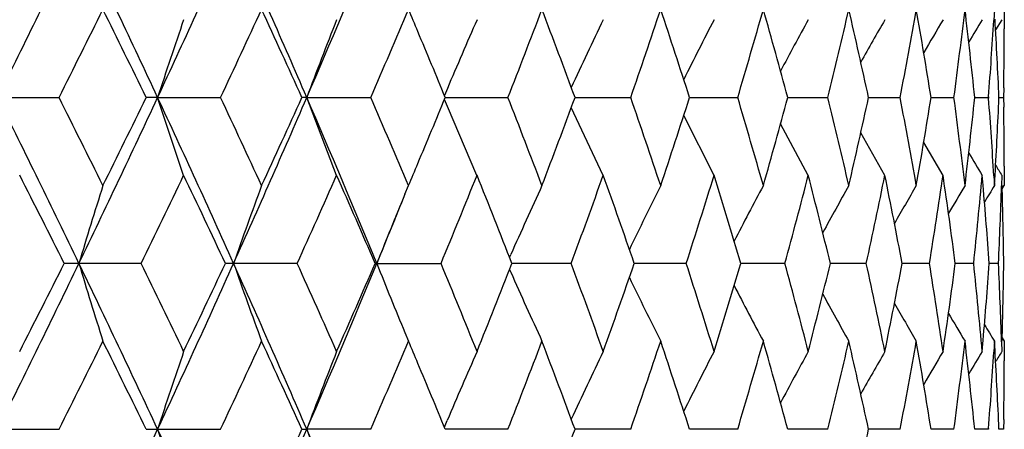
# Model space of a CAD drawing. Units: inches. Extents: x 0 to 11, y 0 to 8.5.
# Drawn here: x 3.2 to 3.3, y 3.8 to 3.8 of the extents above; entities that cross this region are included whole.
import ezdxf

# ---------------------------------------------------------------- set-up
doc = ezdxf.new("R2010")
doc.units = ezdxf.units.IN
doc.header["$LTSCALE"] = 0.605
doc.header["$MEASUREMENT"] = 0
doc.layers.get('0').update_dxf_attribs({"linetype": 'CONTINUOUS'})

msp = doc.modelspace()

# ---------------------------------------------------------------- linework, layer by layer
at = {"color": 7, "linetype": 'Continuous'}
for p, q in [((3.3336314033, 3.8249596339), (3.3335294788, 3.8232706798)), ((3.3351419387, 3.8249596339), (3.3351366748, 3.8219594926)), ((3.3347639983, 3.8233792686), (3.3338116937, 3.8218245223)), ((3.2496956745, 3.812819452), (3.2492543077, 3.8117682851)), ((3.335057723, 3.8129592252), (3.3350353524, 3.8114590155)), ((3.1807247316, 3.8114590155), (3.1901221905, 3.8114607781)), ((3.2052496657, 3.8114590155), (3.2034847306, 3.8114590155)), ((3.2052496657, 3.8114590155), (3.2149061011, 3.8114607781)), ((3.209233003, 3.7995193479), (3.2052496657, 3.8114590155)), ((3.2281304193, 3.8114590155), (3.2273727974, 3.8114590155)), ((3.2281304193, 3.8114590155), (3.2379434706, 3.8114607781)), ((3.2327032235, 3.7995193479), (3.2281304193, 3.8114590155)), ((3.249382173, 3.8114590155), (3.2502200851, 3.8114590155)), ((3.2502200852, 3.8114590415), (3.2589900972, 3.8114607781)), ((3.2692795526, 3.8114590155), (3.270190093, 3.8114590155)), ((3.2701900909, 3.8114590676), (3.2778228813, 3.8114607781)), ((3.286854019, 3.8114590155), (3.287805153, 3.8114590155)), ((3.287805153, 3.8114590155), (3.2942421908, 3.8114607781)), ((3.3019192766, 3.8114590087), (3.3028551834, 3.8114589502)), ((3.3019192969, 3.8114590024), (3.3028551952, 3.8114588589)), ((3.3028551952, 3.8114588589), (3.3080739768, 3.8114607781)), ((3.3143156741, 3.8114588348), (3.3191716192, 3.8114607781)), ((3.3239117697, 3.8114588104), (3.3274174799, 3.8114607781)), ((3.3306057439, 3.8114593957), (3.332724151, 3.8114607781)), ((3.332732789, 3.8115772507), (3.3327240186, 3.8114590155)), ((3.3327240186, 3.8114590155), (3.3327328837, 3.8113407803)), ((3.334326744, 3.8114601012), (3.3350353803, 3.8114607781)), ((3.3350353524, 3.8114590155), (3.335057723, 3.8099588057)), ((3.2496965024, 3.810096874), (3.249254320299999, 3.8111497763)), ((3.254238249, 3.7995193479), (3.2496962049, 3.8100967655)), ((3.2736098028, 3.7995193479), (3.268712988, 3.8099281509)), ((3.2906125417, 3.7995193479), (3.2859588671, 3.8086884305)), ((3.3050662323, 3.7995193479), (3.3008135779, 3.8074041151)), ((3.316817662, 3.7995193479), (3.3131272698, 3.8060459002)), ((3.3257422628, 3.7995193479), (3.3227807234, 3.8045761339)), ((3.3351366748, 3.8009585385), (3.3351419387, 3.797958397)), ((3.3318789543, 3.7980369345), (3.3317469891, 3.7995368767)), ((3.3335410416, 3.7994584792), (3.3336314033, 3.797958397)), ((3.3336314033, 3.797958397), (3.3337269354, 3.7995957298)), ((3.3347640543, 3.7995368767), (3.3347145799, 3.7979233537)), ((3.2431890455, 3.7966486843), (3.2437348403, 3.797958397)), ((3.3348235092, 3.7974393632), (3.3351419387, 3.797958397)), ((3.2592480582, 3.7869551037), (3.2594334793, 3.787376138)), ((3.2027158183, 3.7860361582), (3.1909143746, 3.7860361582)), ((3.2266582481, 3.7860361582), (3.2156479871, 3.7860361582)), ((3.2386271942, 3.7860361582), (3.248729561, 3.7860361582)), ((3.2686957958, 3.7860361582), (3.2596084175, 3.7860361077)), ((3.2863453053, 3.7860361582), (3.2783692391, 3.7860361136)), ((3.3014910004, 3.7860361582), (3.2947108145, 3.7860361195)), ((3.3139723329, 3.7860361582), (3.3084598966, 3.7860361258)), ((3.3236569975, 3.7860361582), (3.3194707331, 3.7860361326)), ((3.3304423345, 3.7860361582), (3.3276265692, 3.78603614)), ((3.3342564176, 3.7860361582), (3.3328411226, 3.7860361484)), ((3.2592477454, 3.7851169222), (3.2594334537, 3.784696037)), ((3.2431890388, 3.7754232693), (3.2437348404, 3.7741135142)), ((3.3317469891, 3.7725358248), (3.3318985519, 3.7742629682)), ((3.3317469891, 3.7725358248), (3.331898719, 3.774262968)), ((3.3336314033, 3.7741135143), (3.3335295299, 3.7724253503)), ((3.3337191431, 3.7726134573), (3.3336314033, 3.7741135143)), ((3.3347181568, 3.7740358837), (3.3347640543, 3.7725358248)), ((3.3348231037, 3.7746323531), (3.3351419389, 3.7741135142)), ((3.3351419387, 3.7741135143), (3.3351366754, 3.7711134627)), ((3.2492541099, 3.7609224946), (3.2496869204, 3.7619533074)), ((3.3350577264, 3.7621131888), (3.3350353591, 3.7606131751)), ((3.1779709717, 3.7606131753), (3.1901215183, 3.7606131753)), ((3.2034845228, 3.7606131753), (3.2149054714, 3.7606131753)), ((3.2273726043, 3.7606131753), (3.2281302498, 3.7606132374)), ((3.23794289, 3.7606131753), (3.2281302498, 3.7606132374)), ((3.2589895719, 3.7606131753), (3.249381996, 3.7606132358)), ((3.2778224169, 3.7606131753), (3.2692793844, 3.7606132293)), ((3.2942417922, 3.7606131753), (3.2868538805, 3.7606132227)), ((3.3080736483, 3.7606131753), (3.3019191714, 3.7606132158)), ((3.3191713641, 3.7606131753), (3.3143155732, 3.7606132084)), ((3.3274173011, 3.7606131753), (3.3239116872, 3.7606132004)), ((3.3327240503, 3.7606131753), (3.3306057571, 3.7606131915)), ((3.3327328207, 3.760731407), (3.3327240506, 3.7606131751)), ((3.3350353588, 3.7606131753), (3.3343267802, 3.7606131812))]:
    msp.add_line(p, q, dxfattribs=at)
for centre, radius, start, end in [((0.9989936898, 4.8958168982), 2.4363461078, 333.5718327488001, 334.2375721392), ((1.1802724196, 2.8654053456), 2.2350727938, 25.0416167679, 25.7630873254), ((1.3929819709, 4.6581202913), 2.0002873578, 334.9588021054001, 335.7599698892), ((1.5223748437, 3.0738761034), 1.8583946394, 23.3840574138, 24.2408065067), ((1.6779630729, 4.4817465539), 1.6888766048, 336.616494614, 337.5528847552), ((1.0786752038, 4.8734663865), 2.363485623, 333.2986872415, 333.6644525935), ((1.1963538429, 2.8346258929), 2.2322135537, 25.9513218697, 26.3373478149), ((1.4570937224, 4.6396581575), 1.9431457121, 334.7723646623, 335.2116276128), ((1.5411399286, 3.0490099392), 1.850597169, 24.3306371262, 24.7902071236), ((1.7323996433, 4.4653710391), 1.6414203744, 336.5229433377, 337.0357404927), ((1.7686040232, 3.1999116634), 1.6020911, 22.8312513057, 22.9635273937), ((1.9402109488, 4.3296263146), 1.4169241213, 338.5494122197, 339.1347966481), ((1.9881597246, 3.3385229896), 1.3656267786, 20.2620436788, 20.8670248621), ((2.1002440898, 4.2204639093), 1.246585485, 340.8464967208, 341.5020890788999), ((2.1373111698, 3.4418175358), 1.207511319, 17.8254645066, 18.4996564536), ((2.2241583906, 4.1304048525), 1.1166040757, 343.4029426731, 344.1244751709), ((2.2527013197, 3.5276002446), 1.086937959, 15.13857884, 15.8771299328), ((2.3191671371, 4.0543604007), 1.0183010186, 346.1998538528999, 346.9807767937), ((2.3406765891, 3.6005074947), 0.9962296606000001, 12.2249199891, 13.0206141128), ((2.3898543496, 3.9885780908), 0.9460449935999999, 349.2093763836, 350.0406187238), ((2.405285767, 3.6640327259), 0.9303806151, 9.1174067239, 9.9604820302), ((2.4391494415, 3.9300725467), 0.8961522525, 352.3940871194999, 353.2640665727999), ((2.4491065856, 3.721011191), 0.8861272549, 5.8584357963, 6.7366755321), ((3.9865793785, 3.5565026124), 0.8218752263, 161.0515844605, 161.927930953), ((3.9282975658, 3.549295975), 0.7476386111, 158.4940014689, 159.4726313962), ((3.893180553, 3.5418834002), 0.6981970615, 156.223162251, 157.1667177734), ((3.8733479256, 3.5340493357), 0.6658760415999999, 154.2458686834, 155.234358436), ((3.8622366672, 3.5266093885), 0.6440659601, 152.5628330353, 153.4762098486), ((3.8574350191, 3.5193577196), 0.6305044947, 151.1716142871, 151.9843273298), ((3.858150619, 3.5116971264), 0.6246468431000001, 150.0678978902, 150.7541800415), ((3.8601538809, 3.5053645023), 0.6218735487, 149.2440905431, 149.7825013287), ((3.8755733526, 3.4927438109), 0.636448821, 148.7012504467, 149.0595250694), ((2.4684902655, 3.8763261677), 0.8666647134000001, 355.7154139416999, 356.4902719417), ((2.4739055682, 3.7739107509), 0.8612400791, 2.4987680707, 3.2981619439), ((2.479938758, 3.8249609428), 0.8552031837999999, 359.1958982954, 359.798912353), ((1.8014121788, 3.213679571), 1.5665112091, 22.4327768184, 22.8327491267), ((0.960195428, 2.7080980087), 2.4795475191, 25.7682275473, 26.4223675647), ((1.0579333039, 2.7391017828), 2.3866662319, 26.3373236691, 26.6995364959), ((1.2141425288, 4.7414282711), 2.1975783142, 334.2307578246001, 334.9645380821), ((1.1775638272, 4.7975153075), 2.2531450281, 333.6644452615, 334.046885054), ((1.3657869654, 2.9523235685), 2.0302060837, 24.2459335266, 25.0352944788), ((1.4424070516, 2.9764088684), 1.959351598, 24.7901889779, 25.225818747), ((1.5469790629, 4.5381837961), 1.8315017854, 335.7529033364, 336.6222327429999), ((1.5276356954, 4.5800795324), 1.8654446427, 335.2116217942, 335.6675339561), ((1.6579416711, 3.1327078004), 1.7106127314, 22.4530645572, 23.3775560735), ((1.7215031322, 3.15287209), 1.6532772655, 22.9660983459, 23.4752178236), ((1.7938742721, 4.412381246), 1.5746779915, 337.1682880694, 337.5661859854999), ((1.9318981511, 3.2900744204), 1.4258376806, 20.8670331197, 21.4487580125), ((1.9804106758, 4.2873022443), 1.3739031116, 339.1347973449, 339.7361341142), ((2.0938205762, 3.4002641626), 1.2533719384, 18.4996858113, 19.151728389), ((2.1313188891, 4.1830663188), 1.2138177063, 341.5020949478, 342.1727840919), ((2.2192021501, 3.4910698525), 1.1217660964, 15.8771849856, 16.5953971704), ((2.2480941095, 4.0965961589), 1.0917191384, 344.1244873301999, 344.859803897), ((2.3154123875, 3.567662452), 1.0221609148, 13.0206976943, 13.7986716591), ((2.3372187979, 4.0231848868), 0.9997730115000001, 346.9807959415, 347.7736699565), ((2.3871308279, 3.6338413085), 0.948813712, 9.960594115000001, 10.7894107776), ((2.4028263538, 3.9592985883), 0.9328744436, 350.0406448754, 350.8814663704), ((2.4373489982, 3.6926189636), 0.8979668373, 6.7368124584, 7.6050338492), ((2.4475505352, 3.9020785623), 0.8876927063, 353.2640988735, 354.140789798), ((2.4676976012, 3.7465379978), 0.8674591868000001, 3.4975757337, 4.284222421), ((2.4733121248, 3.8490373534), 0.8618342693000001, 356.7112557592, 357.5009545752), ((2.4799387581, 3.7979570881), 0.8552031837, 0.201087647, 0.8041017045999999), ((3.7134355591, 4.0309882234), 0.4463913012, 210.7212309103, 211.2339376393), ((1.7660780023, 4.424073264900001), 1.6048331872, 337.0365856126, 337.1686356879), ((3.6211379482, 3.9753833458), 0.3360631658, 211.2419303923, 211.5542992408), ((0.9699226846, 2.6710701537), 2.4851465306, 26.6572316294, 27.006050066), ((1.2864259328, 4.7206036197), 2.1320373505, 334.0016802691001, 334.4046548743), ((1.3802810968, 2.9233574829), 2.0280005223, 25.174962449, 25.5971576547), ((1.6065170445, 4.5204976088), 1.7788454516, 335.6137040533001, 336.0902597227), ((1.6754302686, 3.1090685104), 1.7034875475, 23.4158024035, 23.9115786573), ((1.8443777001, 4.3676646586), 1.5200315328, 337.5025452187, 338.052273656), ((1.8967028216, 3.2524437656), 1.4636367331, 21.3808846007, 21.9495613876), ((2.026119829, 4.2465354373), 1.3251621103, 339.6652689343, 340.286557413), ((2.0665494379, 3.3669824065), 1.2822297987, 19.0756585902, 19.7152307025), ((2.1667355092, 4.147793486499999), 1.1766029318, 342.0938268776999, 342.7833989767), ((2.1980720652, 3.4609553213), 1.1438068154, 16.5116062621, 17.2182843292), ((2.275317209, 4.0653542537), 1.0635089317, 344.7733373133, 345.5258182374), ((2.2993054793, 3.5398835057), 1.0387413861, 13.7078956214, 14.4756906175), ((2.3575804355, 3.994903363), 0.9789335881, 347.6805542537001, 348.4881426462), ((2.3753325988, 3.6077643961), 0.9608212794, 10.6926767849, 11.5131159149), ((2.4171788232, 3.9331319167), 0.9183353648, 350.782858082, 351.6352008612001), ((2.4294048987, 3.6677246128), 0.9059800018, 7.5036630494, 8.3657338695), ((2.4564264944, 3.8773109144), 0.8787688942, 354.0381283051, 354.9224851873), ((4.0261601056, 3.5353694688), 0.8698822419, 162.4302131497, 163.2520759936), ((3.9539519846, 3.5274354366), 0.7810913736, 159.7364018392, 160.6658980795), ((3.8855740334, 3.5108559288), 0.6844818832999999, 155.2004502711, 156.172480389), ((3.8713764524, 3.5026718397), 0.6588307421, 153.3718780314, 154.3190298653), ((3.8638557576, 3.4951008352), 0.6416536621, 151.83610111, 152.6953524722), ((3.8604999276, 3.4883627067), 0.6304590054, 150.5894639767, 151.3377957182), ((3.8594462797, 3.4827714302), 0.6233579772, 149.6269806037, 150.2418572727), ((3.8593550281, 3.4786483833), 0.6189608343, 148.9436525689, 149.4014085827), ((2.4638621127, 3.7224113212), 0.8713050388, 4.187605968799999, 4.9792980503), ((3.8596450221, 3.4760649113), 0.6166893411, 148.5354954158, 148.8090357062), ((2.4764569237, 3.825050344), 0.8586862512000001, 357.3958847494999, 358.1896522782), ((2.4790687352, 3.7741004591), 0.8560732911, 0.7988654127, 1.6022434021), ((3.9121479199, 3.5186894057), 0.7244082663, 157.4366138794, 158.3426340652), ((1.7524545384, 4.4000988383), 1.6082680798, 337.5537750462, 337.9280307875), ((0.9968742215999999, 4.8460218295), 2.4387116104, 333.5718883145, 334.2369822553), ((0.9452497518999999, 4.9135149926), 2.5128108006, 332.99521606, 333.3401864079), ((1.1782532494, 2.8136107081), 2.2373036592, 25.0417464155, 25.7624948786), ((4.0260743152, 4.036669745899999), 0.8697905834999999, 196.7474713855, 197.5694394453), ((1.2712410197, 2.8441026206), 2.1489145368, 25.5975714799, 25.9973719553), ((1.3912113235, 4.6080987316), 2.0022403038, 334.9588780588, 335.7592649491), ((1.3631647718, 4.6568623706), 2.0469568522, 334.4041694692, 334.8224450835), ((1.5206823668, 3.0222934156), 1.8602404233, 23.3842027812, 24.2400983587), ((3.9538752558, 4.0446024483), 0.7810076088, 199.3335896282, 200.2632059672), ((1.5953971543, 3.0465686797), 1.7910401747, 23.9119773458, 24.3852770336), ((1.6764421639, 4.4315552312), 1.6905321869, 336.6165912926, 337.5520651792), ((1.6629221903, 4.468504858399999), 1.7171516491, 336.089799294, 336.5816186572), ((3.9120858744, 4.0533505451), 0.7243386965, 201.6568058433, 202.5629314058), ((1.8359371879, 3.2009429894), 1.5291554222, 21.9499442856, 22.4963793445), ((1.8872665198, 4.3233927827), 1.4737959179, 338.0518451402, 338.6165879778999), ((2.0195901901, 3.3231443793), 1.3321162159, 19.715596958, 20.33362653170001), ((2.0593135164, 4.2076498382), 1.2899050079, 340.2861685093, 340.9219188632), ((2.1616623372, 3.4226633246), 1.1819270682, 17.2186324169, 17.9050804506), ((2.1925120763, 4.1128122348), 1.1496193267, 342.7830578523, 343.486144527), ((2.2714197977, 3.5056770535), 1.0675429311, 14.4760176911, 15.2256351804), ((2.2950928928, 4.0332537307), 1.0430863401, 345.5255330359, 346.2901092412999), ((2.3546808472, 3.5765515067), 0.9818981481, 11.5134171125, 12.3185452361), ((2.3722571179, 3.9649169517), 0.96395636, 348.4879208223001, 349.305669135), ((2.4151637251, 3.6386249585), 0.9203749711, 8.3660018329, 9.2164320856), ((2.4273321552, 3.9046403663), 0.9080732144, 351.6350484322, 352.495107986), ((2.4552258133, 3.6946431556), 0.879975363, 5.0782897324, 5.961409202), ((2.4629213575, 3.8497387635), 0.8722489614, 355.0359822596001, 355.8118117561), ((2.4761398965, 3.7470090387), 0.8590035387, 1.8029957719, 2.604016327800001), ((2.4788501899, 3.7979771661), 0.8562918892, 358.4036429302, 359.2009832859999), ((3.8854994845, 4.0611755646), 0.6843972561, 203.8269246638, 204.7990958686), ((3.8713009968, 4.0693561364), 0.6587435979999999, 205.6803437524, 206.6276474203), ((3.863776596, 4.07692249), 0.6415609407, 207.3040076301, 208.1634104294), ((3.8604153983, 4.083655272200001), 0.6303588856, 208.6615614421, 209.4100386175), ((3.859353827, 4.089239968999999), 0.6232476168, 209.7575083563, 210.3725174438), ((3.8592462398, 4.0933517006), 0.6188305853, 210.5979750266, 211.0558465701), ((3.8595303482, 4.0959304701), 0.6165515818999999, 211.1903860984, 211.4640008483), ((1.0832801239, 4.820310928600001), 2.3583341559, 333.2985474597, 333.6651033817), ((1.1915808186, 2.781447605), 2.2375258052, 25.9515430718, 26.3366437566), ((1.4601474281, 4.5873785334), 1.9397723446, 334.7722341138, 335.2122509845001), ((1.5379188847, 2.9967001438), 1.8541351058, 24.3308514442, 24.7895341821), ((1.7345114559, 4.413611770899999), 1.6391196552, 336.5228237923, 337.0363292053), ((1.7666710241, 3.1482642495), 1.6041835367, 22.8308959656, 22.9629432274), ((1.9417095456, 4.2781945484), 1.415315211, 338.5493056323, 339.1353425305), ((1.9865385702, 3.2870738345), 1.3673564023, 20.2622367094, 20.866439337), ((2.1013215696, 4.1692459889), 1.2454457118, 340.8464051789, 341.5025831507), ((2.1361331938, 3.3905890111), 1.2087497606, 17.8256425014, 18.4991290722), ((2.2249335747, 4.0793295122), 1.1157957556, 343.4028683059, 344.1249079188), ((2.2518450499, 3.4765196364), 1.0878257129, 15.1387385541, 15.8766711108), ((2.3197163013, 4.0033807058), 1.0177358793, 346.1997986995999, 346.9811386242), ((2.3400634127, 3.5495263633), 0.99685749, 12.2250581059, 13.0202342501), ((2.3902272811, 3.9376617626), 0.9456655394, 349.2093422288, 350.0409005844), ((2.4048642427, 3.6131173835), 0.9308077593, 9.1175200573, 9.9601908087), ((2.4393782641, 3.8791963447), 0.8959214809, 352.394075315, 353.2642606863), ((2.4488437314, 3.6701370513), 0.8863915813, 5.8585215344, 6.7364811031), ((3.9852173854, 3.5060965272), 0.8204441662999999, 161.049566465, 161.927619441), ((3.9297833891, 3.4978742635), 0.7492322045, 158.4944898282, 159.4712324052), ((3.8961120994, 3.4897789378), 0.701387503, 156.2254196708, 157.1666962336), ((3.8774479889, 3.4812821802), 0.6704040985999999, 154.2500224469, 155.2320486981), ((3.8668679644, 3.473429362), 0.6492524381, 152.5681247288, 153.4744160379), ((3.8617058492, 3.4662385633), 0.6353429295, 151.1775147014, 151.9842452702), ((3.8596832702, 3.460043477), 0.6263790064, 150.0736077515, 150.7581953099), ((3.8591441294, 3.45521226), 0.6206521138000001, 149.2512428057, 149.7909073647), ((3.8594048256, 3.4517903276), 0.6174953168, 148.7059855595, 149.075423538), ((2.4686119522, 3.8254711339), 0.8665427118000001, 355.7154189391001, 356.4904200393), ((2.4737834248, 3.7230587435), 0.8613623565999999, 2.4988237459, 3.2980829693), ((3.8595775465, 3.4501008314), 0.6159492889, 148.4342598211, 148.6039582111), ((1.7990257032, 3.1618422127), 1.5690952947, 22.4329914552, 22.83235070909999), ((2.4799420454, 3.774114611), 0.8551998959, 359.1959149963, 359.7989318268), ((0.9601955958, 2.6572319705), 2.479556273, 25.7686475379, 26.4227898227), ((1.2133155118, 4.6909487587), 2.1984824919, 334.2315315843, 334.9650087618999), ((1.3656975383, 2.9014162116), 2.0303130338, 24.2464774172, 25.0358027935), ((3.9853374007, 4.015177447), 0.8205729959, 198.0729339182, 198.9508273158), ((1.5463486255, 4.4875910052), 1.832180697, 335.7537860476, 336.6227914472001), ((1.5266692286, 4.5296401449), 1.8664925535, 335.2127279519, 335.6683869374), ((1.6578084358, 3.0817851707), 1.7107653677, 22.453733862, 23.3781503416), ((3.9298925165, 4.0234016809), 0.7493517498000001, 200.5293838297, 201.5059471645), ((1.9798875726, 4.236630782200001), 1.3744540857, 339.1357642852, 339.7368650303), ((2.3369760457, 3.972383574), 1.000019597, 346.9814330955001, 347.7741209596999)]:
    msp.add_arc(centre, radius, start, end, dxfattribs=at)

doc.saveas('drawing.dxf')
